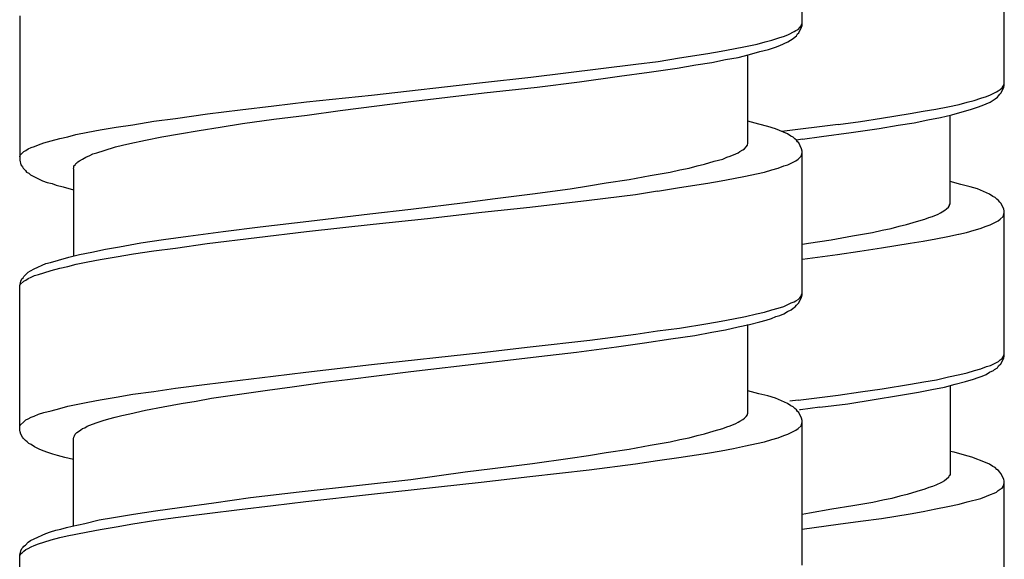
# Model space of a CAD drawing. Units: millimetres. Extents: x -435 to 502, y -175 to 939.
# Drawn here: x -362 to -343, y 441 to 451 of the extents above; entities that cross this region are included whole.
import ezdxf

# ---------------------------------------------------------------- set-up
doc = ezdxf.new("R2010")
doc.units = ezdxf.units.MM
doc.header["$LTSCALE"] = 6.666667

# ---------------------------------------------------------------- blocks, each defined once
blk = doc.blocks.new('1984.BL86.ACT.MT_V2')
for p, q in [((-30.734, -454.005), (-30.734, -451.327)), ((-26.988, -455.122), (-26.988, -452.444)), ((-45.234, -453.825), (-45.234, -456.503)), ((-30.988, -454.174), (-30.882, -454.121)), ((-30.882, -454.121), (-30.85, -454.1)), ((-30.85, -454.1), (-30.808, -454.079)), ((-30.818, -454.164), (-30.797, -454.143)), ((-30.808, -454.079), (-30.776, -454.047)), ((-30.797, -454.143), (-30.744, -454.037)), ((-30.776, -454.047), (-30.755, -454.016)), ((-30.755, -454.016), (-30.744, -453.994)), ((-30.744, -453.994), (-30.734, -453.963)), ((-30.744, -454.037), (-30.734, -454.005)), ((-31.57, -454.354), (-31.422, -454.312)), ((-31.422, -454.312), (-31.295, -454.28)), ((-31.295, -454.28), (-31.168, -454.238)), ((-31.168, -454.238), (-31.062, -454.206)), ((-31.147, -454.376), (-30.998, -454.312)), ((-31.062, -454.206), (-30.988, -454.174)), ((-30.998, -454.312), (-30.903, -454.249)), ((-30.903, -454.249), (-30.861, -454.217)), ((-30.861, -454.217), (-30.84, -454.196)), ((-30.84, -454.196), (-30.818, -454.164)), ((-32.48, -454.524), (-32.237, -454.481)), ((-32.237, -454.481), (-32.004, -454.439)), ((-32.004, -454.439), (-31.782, -454.397)), ((-31.782, -454.397), (-31.57, -454.354)), ((-31.708, -454.545), (-31.517, -454.492)), ((-31.517, -454.492), (-31.358, -454.45)), ((-31.358, -454.45), (-31.231, -454.407)), ((-31.231, -454.407), (-31.147, -454.376)), ((-33.814, -454.725), (-33.401, -454.672)), ((-33.401, -454.672), (-33.009, -454.608)), ((-33.009, -454.608), (-32.48, -454.524)), ((-32.406, -454.693), (-32.152, -454.64)), ((-32.152, -454.64), (-31.919, -454.598)), ((-31.919, -454.598), (-31.708, -454.545)), ((-31.739, -456.196), (-31.739, -454.555)), ((-35.761, -454.968), (-33.814, -454.725)), ((-34.121, -454.947), (-33.57, -454.873)), ((-33.57, -454.873), (-33.052, -454.799)), ((-33.052, -454.799), (-32.702, -454.735)), ((-32.702, -454.735), (-32.406, -454.693)), ((-36.661, -455.063), (-35.761, -454.968)), ((-35.645, -455.148), (-34.862, -455.053)), ((-34.862, -455.053), (-34.121, -454.947)), ((-38.714, -455.296), (-36.661, -455.063)), ((-36.629, -455.254), (-35.645, -455.148)), ((-27.136, -455.239), (-27.104, -455.217)), ((-27.104, -455.217), (-27.062, -455.196)), ((-27.062, -455.196), (-27.03, -455.165)), ((-27.051, -455.26), (-26.999, -455.154)), ((-27.03, -455.165), (-27.009, -455.133)), ((-27.009, -455.133), (-26.999, -455.112)), ((-26.999, -455.112), (-26.988, -455.08)), ((-26.999, -455.154), (-26.988, -455.122)), ((-39.921, -455.423), (-38.714, -455.296)), ((-39.296, -455.582), (-37.984, -455.413)), ((-37.984, -455.413), (-36.629, -455.254)), ((-27.676, -455.429), (-27.549, -455.397)), ((-27.549, -455.397), (-27.422, -455.355)), ((-27.422, -455.355), (-27.316, -455.323)), ((-27.316, -455.323), (-27.242, -455.292)), ((-27.253, -455.429), (-27.157, -455.366)), ((-27.242, -455.292), (-27.136, -455.239)), ((-27.157, -455.366), (-27.115, -455.334)), ((-27.115, -455.334), (-27.094, -455.313)), ((-27.094, -455.313), (-27.073, -455.281)), ((-27.073, -455.281), (-27.051, -455.26)), ((-41.752, -455.646), (-41.149, -455.572)), ((-41.149, -455.572), (-40.524, -455.497)), ((-40.524, -455.497), (-39.921, -455.423)), ((-39.91, -455.667), (-39.296, -455.582)), ((-28.734, -455.641), (-28.491, -455.598)), ((-28.491, -455.598), (-28.258, -455.556)), ((-28.258, -455.556), (-28.036, -455.514)), ((-28.036, -455.514), (-27.824, -455.471)), ((-27.824, -455.471), (-27.676, -455.429)), ((-27.771, -455.609), (-27.612, -455.567)), ((-27.612, -455.567), (-27.485, -455.524)), ((-27.485, -455.524), (-27.401, -455.493)), ((-27.401, -455.493), (-27.253, -455.429)), ((-43.138, -455.847), (-42.747, -455.783)), ((-42.747, -455.783), (-42.345, -455.73)), ((-42.345, -455.73), (-41.752, -455.646)), ((-41.106, -455.826), (-40.524, -455.741)), ((-40.524, -455.741), (-39.91, -455.667)), ((-31.538, -455.836), (-31.739, -455.783)), ((-29.655, -455.789), (-29.264, -455.726)), ((-29.264, -455.726), (-28.734, -455.641)), ((-28.66, -455.81), (-28.406, -455.757)), ((-28.406, -455.757), (-28.173, -455.715)), ((-28.173, -455.715), (-27.962, -455.662)), ((-27.993, -457.313), (-27.993, -455.673)), ((-27.962, -455.662), (-27.771, -455.609)), ((-43.974, -455.984), (-43.742, -455.942)), ((-43.742, -455.942), (-43.445, -455.889)), ((-43.445, -455.889), (-43.138, -455.847)), ((-42.27, -456.016), (-41.911, -455.953)), ((-41.911, -455.953), (-41.519, -455.889)), ((-41.519, -455.889), (-41.106, -455.826)), ((-31.369, -455.878), (-31.538, -455.836)), ((-31.231, -455.921), (-31.369, -455.878)), ((-31.009, -456.016), (-31.231, -455.921)), ((-30.068, -455.842), (-31.108, -455.974)), ((-30.068, -455.842), (-29.655, -455.789)), ((-29.825, -455.99), (-29.306, -455.916)), ((-29.306, -455.916), (-28.957, -455.853)), ((-28.957, -455.853), (-28.66, -455.81)), ((-44.789, -456.185), (-44.652, -456.143)), ((-44.652, -456.143), (-44.493, -456.101)), ((-44.493, -456.101), (-44.345, -456.069)), ((-44.345, -456.069), (-44.197, -456.027)), ((-44.197, -456.027), (-43.974, -455.984)), ((-43.191, -456.196), (-42.906, -456.132)), ((-42.906, -456.132), (-42.599, -456.069)), ((-42.599, -456.069), (-42.27, -456.016)), ((-30.945, -456.058), (-31.009, -456.016)), ((-30.903, -456.08), (-30.945, -456.058)), ((-30.871, -456.111), (-30.903, -456.08)), ((-30.84, -456.132), (-30.871, -456.111)), ((-30.731, -456.115), (-30.84, -456.132)), ((-30.818, -456.164), (-30.84, -456.132)), ((-30.731, -456.115), (-30.375, -456.064)), ((-30.375, -456.064), (-29.825, -455.99)), ((-45.16, -456.344), (-45.118, -456.323)), ((-45.118, -456.323), (-45.075, -456.291)), ((-45.075, -456.291), (-45.022, -456.27)), ((-45.022, -456.27), (-44.959, -456.249)), ((-44.959, -456.249), (-44.885, -456.217)), ((-44.885, -456.217), (-44.789, -456.185)), ((-43.805, -456.365), (-43.668, -456.323)), ((-43.668, -456.323), (-43.456, -456.259)), ((-43.456, -456.259), (-43.329, -456.228)), ((-43.329, -456.228), (-43.191, -456.196)), ((-31.887, -456.344), (-31.835, -456.312)), ((-31.835, -456.312), (-31.803, -456.291)), ((-31.803, -456.291), (-31.771, -456.259)), ((-31.771, -456.259), (-31.75, -456.228)), ((-31.75, -456.217), (-31.739, -456.196)), ((-31.75, -456.228), (-31.75, -456.217)), ((-30.797, -456.185), (-30.818, -456.164)), ((-30.744, -456.291), (-30.797, -456.185)), ((-30.734, -456.334), (-30.744, -456.291)), ((-45.234, -456.439), (-45.223, -456.408)), ((-45.234, -456.503), (-45.213, -456.588)), ((-45.223, -456.408), (-45.16, -456.344)), ((-44.154, -456.535), (-44.123, -456.513)), ((-44.123, -456.513), (-44.07, -456.482)), ((-44.07, -456.482), (-44.006, -456.45)), ((-44.006, -456.45), (-43.932, -456.418)), ((-43.932, -456.418), (-43.879, -456.386)), ((-43.879, -456.386), (-43.805, -456.365)), ((-32.364, -456.524), (-32.205, -456.482)), ((-32.205, -456.482), (-32.131, -456.45)), ((-32.131, -456.45), (-32.067, -456.429)), ((-32.067, -456.429), (-31.962, -456.386)), ((-31.962, -456.386), (-31.919, -456.365)), ((-31.919, -456.365), (-31.887, -456.344)), ((-30.998, -456.588), (-30.85, -456.513)), ((-30.85, -456.513), (-30.808, -456.482)), ((-30.808, -456.482), (-30.755, -456.429)), ((-30.755, -456.429), (-30.734, -456.365)), ((-30.734, -459.002), (-30.734, -456.334)), ((-45.213, -456.588), (-45.181, -456.63)), ((-45.181, -456.63), (-45.17, -456.651)), ((-45.17, -456.651), (-45.128, -456.693)), ((-45.128, -456.693), (-45.107, -456.725)), ((-44.239, -456.662), (-44.229, -456.641)), ((-44.239, -456.662), (-44.239, -458.282)), ((-44.229, -456.609), (-44.207, -456.588)), ((-44.229, -456.641), (-44.229, -456.609)), ((-44.207, -456.588), (-44.197, -456.566)), ((-44.197, -456.566), (-44.176, -456.556)), ((-44.176, -456.556), (-44.154, -456.535)), ((-33.179, -456.725), (-32.999, -456.683)), ((-32.999, -456.683), (-32.829, -456.651)), ((-32.829, -456.651), (-32.681, -456.609)), ((-32.681, -456.609), (-32.544, -456.577)), ((-32.544, -456.577), (-32.364, -456.524)), ((-31.432, -456.725), (-31.295, -456.683)), ((-31.295, -456.683), (-31.178, -456.651)), ((-31.178, -456.651), (-31.072, -456.609)), ((-31.072, -456.609), (-30.998, -456.588)), ((-45.107, -456.725), (-45.065, -456.746)), ((-45.065, -456.746), (-45.033, -456.778)), ((-45.033, -456.778), (-44.959, -456.81)), ((-44.959, -456.81), (-44.885, -456.852)), ((-44.885, -456.852), (-44.811, -456.884)), ((-34.364, -456.926), (-33.941, -456.863)), ((-33.941, -456.863), (-33.549, -456.789)), ((-33.549, -456.789), (-33.179, -456.725)), ((-32.237, -456.885), (-32.004, -456.843)), ((-32.004, -456.843), (-31.782, -456.8)), ((-31.782, -456.8), (-31.581, -456.758)), ((-31.58, -456.758), (-31.432, -456.725)), ((-44.811, -456.884), (-44.726, -456.916)), ((-44.726, -456.916), (-44.631, -456.937)), ((-44.631, -456.937), (-44.557, -456.969)), ((-44.557, -456.969), (-44.43, -457)), ((-44.43, -457), (-44.239, -457.053)), ((-35.729, -457.127), (-35.031, -457.032)), ((-35.031, -457.032), (-34.692, -456.979)), ((-34.692, -456.979), (-34.364, -456.926)), ((-33.412, -457.076), (-33.009, -457.012)), ((-33.009, -457.012), (-32.48, -456.927)), ((-32.48, -456.927), (-32.237, -456.885)), ((-27.792, -456.953), (-27.993, -456.9)), ((-27.623, -456.996), (-27.792, -456.953)), ((-27.485, -457.038), (-27.623, -456.996)), ((-27.263, -457.133), (-27.485, -457.038)), ((-36.978, -457.286), (-36.47, -457.223)), ((-36.47, -457.223), (-35.729, -457.127)), ((-35.782, -457.372), (-34.682, -457.244)), ((-34.682, -457.244), (-33.824, -457.138)), ((-33.824, -457.138), (-33.412, -457.074)), ((-27.2, -457.176), (-27.263, -457.133)), ((-27.157, -457.197), (-27.2, -457.176)), ((-27.126, -457.228), (-27.157, -457.197)), ((-27.094, -457.25), (-27.126, -457.228)), ((-38.746, -457.499), (-37.984, -457.414)), ((-37.984, -457.414), (-36.978, -457.286)), ((-36.671, -457.467), (-35.782, -457.372)), ((-28.089, -457.43), (-28.057, -457.408)), ((-28.057, -457.408), (-28.025, -457.377)), ((-28.025, -457.377), (-28.004, -457.345)), ((-28.004, -457.334), (-27.993, -457.313)), ((-28.004, -457.345), (-28.004, -457.334)), ((-27.073, -457.281), (-27.094, -457.25)), ((-27.051, -457.303), (-27.073, -457.281)), ((-26.999, -457.408), (-27.051, -457.303)), ((-26.988, -457.451), (-26.999, -457.408)), ((-39.878, -457.637), (-38.746, -457.499)), ((-38.682, -457.689), (-37.677, -457.584)), ((-37.677, -457.584), (-36.671, -457.467)), ((-28.618, -457.641), (-28.459, -457.599)), ((-28.459, -457.599), (-28.385, -457.567)), ((-28.385, -457.567), (-28.322, -457.546)), ((-28.322, -457.546), (-28.216, -457.504)), ((-28.216, -457.504), (-28.173, -457.482)), ((-28.173, -457.482), (-28.142, -457.461)), ((-28.142, -457.461), (-28.089, -457.43)), ((-27.104, -457.631), (-27.062, -457.599)), ((-27.062, -457.599), (-27.009, -457.546)), ((-27.009, -457.546), (-26.988, -457.482)), ((-26.988, -460.128), (-26.988, -457.451)), ((-41.466, -457.827), (-40.778, -457.742)), ((-40.778, -457.742), (-39.878, -457.637)), ((-39.921, -457.827), (-38.682, -457.689)), ((-29.253, -457.8), (-29.084, -457.768)), ((-29.084, -457.768), (-28.935, -457.726)), ((-28.935, -457.726), (-28.798, -457.694)), ((-28.798, -457.694), (-28.618, -457.641)), ((-27.549, -457.8), (-27.433, -457.768)), ((-27.433, -457.768), (-27.327, -457.726)), ((-27.327, -457.726), (-27.253, -457.705)), ((-27.253, -457.705), (-27.104, -457.631)), ((-42.99, -458.039), (-42.567, -457.975)), ((-42.567, -457.975), (-42.112, -457.912)), ((-42.112, -457.912), (-41.466, -457.827)), ((-41.762, -458.049), (-39.921, -457.827)), ((-30.195, -457.98), (-29.803, -457.906)), ((-29.803, -457.906), (-29.433, -457.842)), ((-29.433, -457.842), (-29.253, -457.8)), ((-28.491, -458.002), (-28.258, -457.96)), ((-28.258, -457.96), (-28.036, -457.918)), ((-28.036, -457.918), (-27.835, -457.875)), ((-27.834, -457.875), (-27.687, -457.842)), ((-27.687, -457.842), (-27.549, -457.8)), ((-43.9, -458.208), (-43.646, -458.155)), ((-43.646, -458.155), (-43.382, -458.113)), ((-43.382, -458.113), (-42.99, -458.039)), ((-42.747, -458.187), (-42.345, -458.134)), ((-42.345, -458.134), (-41.762, -458.049)), ((-30.731, -458.062), (-30.618, -458.043)), ((-30.618, -458.043), (-30.195, -457.98)), ((-29.666, -458.193), (-29.264, -458.129)), ((-29.264, -458.129), (-28.734, -458.045)), ((-28.734, -458.045), (-28.491, -458.002)), ((-44.514, -458.356), (-44.324, -458.303)), ((-44.324, -458.303), (-44.123, -458.25)), ((-44.123, -458.25), (-43.9, -458.208)), ((-43.742, -458.346), (-43.445, -458.293)), ((-43.445, -458.293), (-43.128, -458.24)), ((-43.128, -458.24), (-42.747, -458.187)), ((-30.731, -458.336), (-30.079, -458.255)), ((-30.079, -458.255), (-29.666, -458.192)), ((-45.033, -458.557), (-44.969, -458.515)), ((-44.969, -458.515), (-44.747, -458.42)), ((-44.747, -458.42), (-44.662, -458.399)), ((-44.662, -458.399), (-44.514, -458.356)), ((-44.652, -458.547), (-44.493, -458.504)), ((-44.493, -458.504), (-44.345, -458.473)), ((-44.345, -458.473), (-44.186, -458.43)), ((-44.186, -458.43), (-43.974, -458.388)), ((-43.974, -458.388), (-43.742, -458.346)), ((-45.192, -458.706), (-45.17, -458.684)), ((-45.17, -458.684), (-45.16, -458.663)), ((-45.16, -458.663), (-45.075, -458.579)), ((-45.118, -458.727), (-45.075, -458.695)), ((-45.075, -458.579), (-45.033, -458.557)), ((-45.075, -458.695), (-45.022, -458.674)), ((-45.022, -458.674), (-44.959, -458.642)), ((-44.959, -458.642), (-44.885, -458.621)), ((-44.885, -458.621), (-44.789, -458.589)), ((-44.789, -458.589), (-44.652, -458.547)), ((-45.234, -458.833), (-45.213, -458.748)), ((-45.234, -458.843), (-45.223, -458.811)), ((-45.234, -461.51), (-45.234, -458.833)), ((-45.223, -458.811), (-45.16, -458.748)), ((-45.213, -458.748), (-45.192, -458.706)), ((-45.16, -458.748), (-45.118, -458.727)), ((-30.808, -459.087), (-30.776, -459.055)), ((-30.797, -459.15), (-30.744, -459.044)), ((-30.776, -459.055), (-30.755, -459.023)), ((-30.755, -459.023), (-30.744, -458.991)), ((-30.744, -458.991), (-30.734, -458.97)), ((-30.744, -459.044), (-30.734, -459.002)), ((-31.295, -459.277), (-31.178, -459.245)), ((-31.178, -459.245), (-31.072, -459.214)), ((-31.072, -459.214), (-30.998, -459.182)), ((-30.998, -459.182), (-30.935, -459.15)), ((-30.935, -459.15), (-30.882, -459.129)), ((-30.935, -459.277), (-30.903, -459.245)), ((-30.903, -459.245), (-30.861, -459.224)), ((-30.882, -459.129), (-30.85, -459.108)), ((-30.861, -459.224), (-30.84, -459.192)), ((-30.85, -459.108), (-30.808, -459.087)), ((-30.84, -459.192), (-30.797, -459.15)), ((-32.004, -459.446), (-31.782, -459.404)), ((-31.782, -459.404), (-31.581, -459.351)), ((-31.581, -459.351), (-31.432, -459.319)), ((-31.432, -459.319), (-31.295, -459.277)), ((-31.305, -459.436), (-31.221, -459.404)), ((-31.221, -459.404), (-31.147, -459.383)), ((-31.147, -459.383), (-31.072, -459.351)), ((-31.072, -459.351), (-31.009, -459.309)), ((-31.009, -459.309), (-30.935, -459.277)), ((-33.412, -459.669), (-33.009, -459.616)), ((-33.009, -459.616), (-32.48, -459.531)), ((-32.48, -459.531), (-32.237, -459.489)), ((-32.237, -459.489), (-32.004, -459.446)), ((-32.152, -459.647), (-31.919, -459.595)), ((-31.919, -459.595), (-31.708, -459.552)), ((-31.739, -461.193), (-31.739, -459.552)), ((-31.708, -459.552), (-31.517, -459.499)), ((-31.517, -459.499), (-31.401, -459.468)), ((-31.401, -459.468), (-31.305, -459.436)), ((-34.671, -459.838), (-33.814, -459.732)), ((-33.814, -459.732), (-33.412, -459.669)), ((-33.168, -459.817), (-32.724, -459.753)), ((-32.724, -459.753), (-32.406, -459.69)), ((-32.406, -459.69), (-32.152, -459.647)), ((-36.671, -460.071), (-35.772, -459.965)), ((-35.772, -459.965), (-34.671, -459.838)), ((-34.915, -460.06), (-34.174, -459.965)), ((-34.174, -459.965), (-33.655, -459.891)), ((-33.655, -459.891), (-33.168, -459.817)), ((-38.714, -460.293), (-36.671, -460.071)), ((-36.608, -460.261), (-35.613, -460.145)), ((-35.613, -460.145), (-34.915, -460.06)), ((-27.03, -460.181), (-27.009, -460.15)), ((-27.009, -460.15), (-26.999, -460.118)), ((-26.999, -460.118), (-26.988, -460.097)), ((-26.999, -460.171), (-26.988, -460.128)), ((-39.931, -460.431), (-38.714, -460.293)), ((-37.984, -460.42), (-36.608, -460.261)), ((-27.422, -460.372), (-27.316, -460.33)), ((-27.316, -460.33), (-27.242, -460.308)), ((-27.242, -460.308), (-27.094, -460.234)), ((-27.115, -460.351), (-27.094, -460.319)), ((-27.094, -460.234), (-27.062, -460.203)), ((-27.094, -460.319), (-27.051, -460.277)), ((-27.062, -460.203), (-27.03, -460.181)), ((-27.051, -460.277), (-26.999, -460.171)), ((-41.762, -460.653), (-40.535, -460.505)), ((-40.535, -460.505), (-39.931, -460.431)), ((-39.159, -460.568), (-37.984, -460.42)), ((-28.247, -460.573), (-28.025, -460.52)), ((-28.025, -460.52), (-27.814, -460.478)), ((-27.814, -460.478), (-27.676, -460.446)), ((-27.676, -460.446), (-27.538, -460.404)), ((-27.538, -460.404), (-27.422, -460.372)), ((-27.475, -460.531), (-27.401, -460.51)), ((-27.401, -460.51), (-27.327, -460.478)), ((-27.327, -460.478), (-27.263, -460.435)), ((-27.263, -460.435), (-27.189, -460.404)), ((-27.189, -460.404), (-27.168, -460.383)), ((-27.168, -460.383), (-27.115, -460.351)), ((-42.345, -460.727), (-41.762, -460.653)), ((-40.641, -460.769), (-40.185, -460.706)), ((-40.185, -460.706), (-39.582, -460.621)), ((-39.582, -460.621), (-39.159, -460.568)), ((-29.253, -460.742), (-28.724, -460.658)), ((-28.724, -460.658), (-28.48, -460.615)), ((-28.48, -460.615), (-28.247, -460.573)), ((-28.332, -460.753), (-28.099, -460.711)), ((-28.099, -460.711), (-27.898, -460.658)), ((-27.993, -460.679), (-27.993, -462.33)), ((-27.898, -460.658), (-27.708, -460.605)), ((-27.708, -460.605), (-27.56, -460.562)), ((-27.56, -460.562), (-27.475, -460.531)), ((-43.445, -460.896), (-43.138, -460.844)), ((-43.138, -460.844), (-42.747, -460.791)), ((-42.747, -460.791), (-42.345, -460.727)), ((-41.678, -460.918), (-40.641, -460.769)), ((-31.538, -460.833), (-31.739, -460.78)), ((-31.369, -460.875), (-31.538, -460.833)), ((-31.231, -460.918), (-31.369, -460.875)), ((-30.811, -460.951), (-30.068, -460.859)), ((-30.068, -460.859), (-29.655, -460.795)), ((-29.655, -460.795), (-29.253, -460.742)), ((-29.401, -460.943), (-28.946, -460.869)), ((-28.946, -460.869), (-28.576, -460.806)), ((-28.576, -460.806), (-28.332, -460.753)), ((-44.493, -461.108), (-44.345, -461.066)), ((-44.345, -461.066), (-43.974, -460.992)), ((-43.974, -460.992), (-43.742, -460.949)), ((-43.742, -460.949), (-43.445, -460.896)), ((-42.906, -461.14), (-42.577, -461.076)), ((-42.577, -461.076), (-42.239, -461.013)), ((-42.239, -461.013), (-41.964, -460.971)), ((-41.964, -460.971), (-41.678, -460.918)), ((-31.009, -461.013), (-31.231, -460.918)), ((-30.945, -461.055), (-31.009, -461.013)), ((-30.811, -460.951), (-30.96, -460.972)), ((-30.903, -461.076), (-30.945, -461.055)), ((-30.871, -461.108), (-30.903, -461.076)), ((-30.407, -461.081), (-29.888, -461.018)), ((-29.888, -461.018), (-29.401, -460.943)), ((-45.022, -461.267), (-44.969, -461.246)), ((-44.969, -461.246), (-44.885, -461.214)), ((-44.885, -461.214), (-44.789, -461.182)), ((-44.789, -461.182), (-44.652, -461.15)), ((-44.652, -461.15), (-44.493, -461.108)), ((-43.466, -461.267), (-43.339, -461.235)), ((-43.339, -461.235), (-43.191, -461.203)), ((-43.191, -461.203), (-42.906, -461.14)), ((-31.803, -461.288), (-31.771, -461.256)), ((-31.771, -461.256), (-31.75, -461.225)), ((-31.75, -461.214), (-31.739, -461.193)), ((-31.75, -461.225), (-31.75, -461.214)), ((-30.84, -461.129), (-30.871, -461.108)), ((-30.818, -461.161), (-30.84, -461.129)), ((-30.797, -461.182), (-30.818, -461.161)), ((-30.744, -461.288), (-30.797, -461.182)), ((-30.766, -461.131), (-30.785, -461.134)), ((-30.407, -461.081), (-30.766, -461.131)), ((-45.234, -461.436), (-45.223, -461.415)), ((-45.223, -461.415), (-45.16, -461.352)), ((-45.16, -461.352), (-45.118, -461.32)), ((-45.118, -461.32), (-45.075, -461.299)), ((-45.075, -461.299), (-45.022, -461.267)), ((-44.027, -461.468), (-43.985, -461.436)), ((-43.985, -461.436), (-43.932, -461.415)), ((-43.932, -461.415), (-43.816, -461.373)), ((-43.816, -461.373), (-43.689, -461.33)), ((-43.689, -461.33), (-43.583, -461.299)), ((-43.583, -461.299), (-43.466, -461.267)), ((-32.131, -461.447), (-32.067, -461.426)), ((-32.067, -461.426), (-31.962, -461.383)), ((-31.962, -461.383), (-31.919, -461.362)), ((-31.919, -461.362), (-31.887, -461.341)), ((-31.887, -461.341), (-31.835, -461.309)), ((-31.835, -461.309), (-31.803, -461.288)), ((-30.808, -461.479), (-30.755, -461.426)), ((-30.755, -461.426), (-30.734, -461.362)), ((-30.734, -461.33), (-30.744, -461.288)), ((-30.734, -464.008), (-30.734, -461.33)), ((-45.223, -461.542), (-45.234, -461.51)), ((-45.213, -461.584), (-45.223, -461.542)), ((-45.181, -461.637), (-45.213, -461.584)), ((-44.229, -461.637), (-44.218, -461.616)), ((-44.218, -461.616), (-44.207, -461.584)), ((-44.207, -461.584), (-44.176, -461.553)), ((-44.176, -461.553), (-44.144, -461.531)), ((-44.144, -461.531), (-44.102, -461.5)), ((-44.102, -461.5), (-44.07, -461.479)), ((-44.07, -461.479), (-44.027, -461.468)), ((-32.829, -461.648), (-32.681, -461.606)), ((-32.681, -461.606), (-32.544, -461.574)), ((-32.544, -461.574), (-32.364, -461.521)), ((-32.364, -461.521), (-32.205, -461.479)), ((-32.205, -461.479), (-32.131, -461.447)), ((-31.178, -461.648), (-31.072, -461.606)), ((-31.072, -461.606), (-30.998, -461.584)), ((-30.998, -461.584), (-30.85, -461.51)), ((-30.85, -461.51), (-30.808, -461.479)), ((-45.17, -461.658), (-45.181, -461.637)), ((-45.128, -461.701), (-45.17, -461.658)), ((-45.096, -461.722), (-45.128, -461.701)), ((-45.065, -461.754), (-45.096, -461.722)), ((-45.022, -461.775), (-45.065, -461.754)), ((-44.959, -461.817), (-45.022, -461.775)), ((-44.239, -461.669), (-44.229, -461.637)), ((-44.239, -463.278), (-44.239, -461.669)), ((-33.941, -461.86), (-33.549, -461.785)), ((-33.549, -461.785), (-33.179, -461.722)), ((-33.179, -461.722), (-32.999, -461.68)), ((-32.999, -461.68), (-32.829, -461.648)), ((-32.004, -461.849), (-31.782, -461.796)), ((-31.782, -461.796), (-31.581, -461.754)), ((-31.581, -461.754), (-31.432, -461.722)), ((-31.432, -461.722), (-31.295, -461.68)), ((-31.295, -461.68), (-31.178, -461.648)), ((-44.874, -461.86), (-44.959, -461.817)), ((-44.8, -461.891), (-44.874, -461.86)), ((-44.715, -461.923), (-44.8, -461.891)), ((-44.62, -461.955), (-44.715, -461.923)), ((-44.535, -461.976), (-44.62, -461.955)), ((-44.398, -462.018), (-44.535, -461.976)), ((-35.031, -462.029), (-34.692, -461.976)), ((-34.692, -461.976), (-34.364, -461.923)), ((-34.364, -461.923), (-33.941, -461.86)), ((-33.02, -462.018), (-32.491, -461.934)), ((-32.491, -461.934), (-32.237, -461.891)), ((-32.237, -461.891), (-32.004, -461.849)), ((-27.919, -461.917), (-27.993, -461.907)), ((-27.729, -461.97), (-27.919, -461.917)), ((-27.591, -462.012), (-27.729, -461.97)), ((-44.239, -462.05), (-44.398, -462.018)), ((-36.47, -462.219), (-35.729, -462.124)), ((-35.729, -462.124), (-35.031, -462.029)), ((-34.682, -462.241), (-33.824, -462.135)), ((-33.824, -462.135), (-33.412, -462.071)), ((-33.412, -462.071), (-33.02, -462.018)), ((-27.337, -462.108), (-27.591, -462.012)), ((-27.263, -462.139), (-27.337, -462.108)), ((-27.2, -462.182), (-27.263, -462.139)), ((-37.984, -462.421), (-36.978, -462.283)), ((-36.978, -462.283), (-36.47, -462.219)), ((-35.782, -462.368), (-34.682, -462.241)), ((-28.004, -462.351), (-28.015, -462.362)), ((-27.993, -462.33), (-28.004, -462.351)), ((-27.157, -462.203), (-27.2, -462.182)), ((-27.126, -462.235), (-27.157, -462.203)), ((-27.094, -462.256), (-27.126, -462.235)), ((-27.073, -462.288), (-27.094, -462.256)), ((-27.051, -462.309), (-27.073, -462.288)), ((-26.999, -462.415), (-27.051, -462.309)), ((-40.058, -462.653), (-38.936, -462.526)), ((-38.936, -462.526), (-37.984, -462.421)), ((-38.714, -462.696), (-36.682, -462.473)), ((-36.682, -462.473), (-35.782, -462.368)), ((-28.258, -462.531), (-28.322, -462.552)), ((-28.152, -462.478), (-28.258, -462.531)), ((-28.099, -462.446), (-28.152, -462.478)), ((-28.057, -462.415), (-28.099, -462.446)), ((-28.025, -462.383), (-28.057, -462.415)), ((-28.015, -462.362), (-28.025, -462.383)), ((-27.009, -462.552), (-26.988, -462.489)), ((-26.988, -462.457), (-26.999, -462.415)), ((-26.988, -465.135), (-26.988, -462.457)), ((-40.958, -462.759), (-40.058, -462.653)), ((-39.931, -462.833), (-38.714, -462.696)), ((-28.787, -462.7), (-28.925, -462.732)), ((-28.607, -462.647), (-28.787, -462.7)), ((-28.459, -462.605), (-28.607, -462.647)), ((-28.385, -462.573), (-28.459, -462.605)), ((-28.322, -462.552), (-28.385, -462.573)), ((-27.316, -462.732), (-27.242, -462.7)), ((-27.242, -462.7), (-27.178, -462.679)), ((-27.178, -462.679), (-27.136, -462.658)), ((-27.136, -462.658), (-27.104, -462.626)), ((-27.104, -462.626), (-27.062, -462.605)), ((-27.062, -462.605), (-27.03, -462.584)), ((-27.03, -462.584), (-27.009, -462.552)), ((-42.27, -462.939), (-41.635, -462.854)), ((-41.635, -462.854), (-40.958, -462.759)), ((-40.535, -462.907), (-39.931, -462.833)), ((-29.422, -462.849), (-29.793, -462.912)), ((-29.242, -462.806), (-29.422, -462.849)), ((-29.073, -462.775), (-29.242, -462.806)), ((-28.925, -462.732), (-29.073, -462.775)), ((-28.036, -462.923), (-27.824, -462.88)), ((-27.824, -462.88), (-27.676, -462.838)), ((-27.676, -462.838), (-27.422, -462.775)), ((-27.422, -462.775), (-27.316, -462.732)), ((-43.498, -463.13), (-43.128, -463.066)), ((-43.128, -463.066), (-42.715, -463.003)), ((-42.715, -463.003), (-42.27, -462.939)), ((-42.345, -463.13), (-41.762, -463.056)), ((-41.762, -463.056), (-41.159, -462.981)), ((-41.159, -462.981), (-40.535, -462.907)), ((-30.597, -463.05), (-30.734, -463.072)), ((-30.184, -462.976), (-30.597, -463.05)), ((-29.793, -462.912), (-30.184, -462.976)), ((-29.264, -463.145), (-28.734, -463.06)), ((-28.734, -463.06), (-28.491, -463.018)), ((-28.491, -463.018), (-28.258, -462.965)), ((-28.258, -462.965), (-28.036, -462.923)), ((-44.26, -463.288), (-44.027, -463.236)), ((-44.027, -463.236), (-43.763, -463.172)), ((-43.763, -463.172), (-43.498, -463.13)), ((-43.445, -463.299), (-43.138, -463.246)), ((-43.138, -463.246), (-42.747, -463.183)), ((-42.747, -463.183), (-42.345, -463.13)), ((-30.734, -463.342), (-30.068, -463.251)), ((-30.068, -463.251), (-29.655, -463.198)), ((-29.655, -463.198), (-29.264, -463.145)), ((-44.969, -463.521), (-44.747, -463.426)), ((-44.747, -463.426), (-44.662, -463.394)), ((-44.662, -463.394), (-44.567, -463.363)), ((-44.567, -463.363), (-44.472, -463.341)), ((-44.472, -463.341), (-44.366, -463.31)), ((-44.366, -463.31), (-44.26, -463.288)), ((-44.356, -463.468), (-44.197, -463.437)), ((-44.197, -463.437), (-43.974, -463.394)), ((-43.974, -463.394), (-43.742, -463.352)), ((-43.742, -463.352), (-43.445, -463.299)), ((-45.128, -463.638), (-45.075, -463.585)), ((-45.075, -463.585), (-45.033, -463.553)), ((-45.033, -463.553), (-44.969, -463.521)), ((-44.969, -463.648), (-44.885, -463.617)), ((-44.885, -463.617), (-44.789, -463.585)), ((-44.789, -463.585), (-44.652, -463.542)), ((-44.652, -463.542), (-44.493, -463.5)), ((-44.493, -463.5), (-44.356, -463.468)), ((-45.234, -463.828), (-45.213, -463.744)), ((-45.223, -463.818), (-45.202, -463.786)), ((-45.213, -463.744), (-45.192, -463.701)), ((-45.202, -463.786), (-45.181, -463.775)), ((-45.192, -463.701), (-45.17, -463.68)), ((-45.181, -463.775), (-45.16, -463.754)), ((-45.17, -463.68), (-45.16, -463.659)), ((-45.16, -463.659), (-45.128, -463.638)), ((-45.16, -463.754), (-45.118, -463.722)), ((-45.118, -463.722), (-45.075, -463.701)), ((-45.075, -463.701), (-45.022, -463.669)), ((-45.022, -463.669), (-44.969, -463.648)), ((-45.234, -463.839), (-45.223, -463.818)), ((-45.234, -466.506), (-45.234, -463.828))]:
    blk.add_line(p, q)

msp = doc.modelspace()

# ---------------------------------------------------------------- block references
at = {"color": 6}
msp.add_blockref('1984.BL86.ACT.MT_V2', (-316.421, 904.599), dxfattribs=at)

doc.saveas('drawing.dxf')
